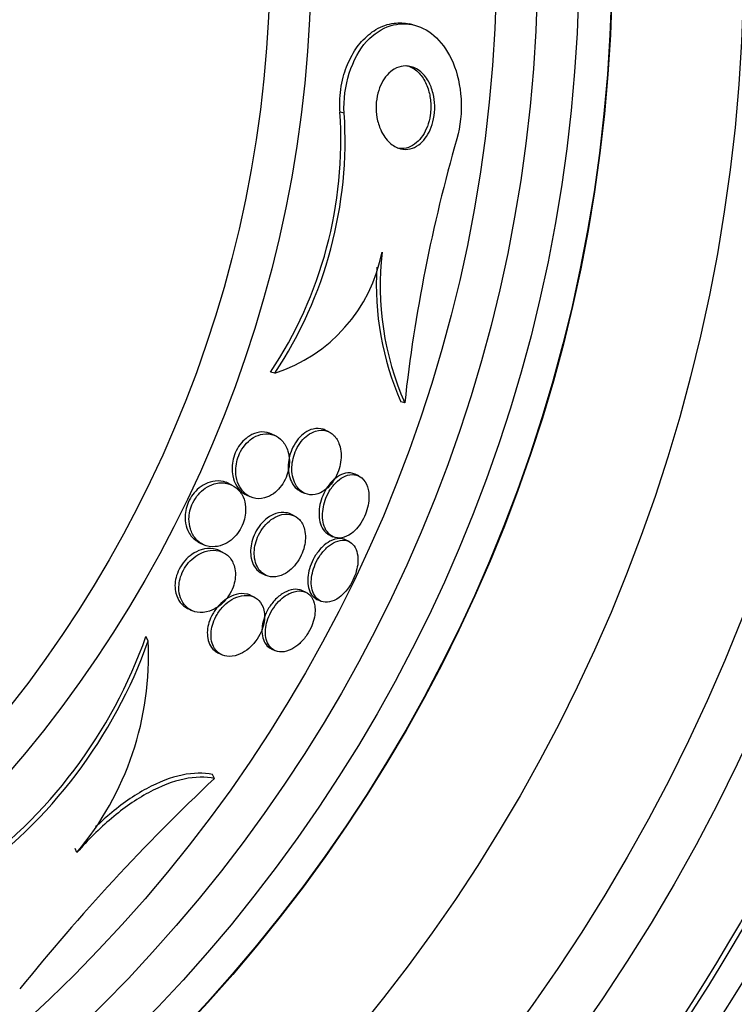
# Model space of a CAD drawing. Units: millimetres. Extents: x 0 to 744, y 0 to 1164.
# Drawn here: x 421 to 430, y 447 to 459 of the extents above; entities that cross this region are included whole.
import ezdxf
from ezdxf import colors
from ezdxf.entities.mleader import LeaderData, LeaderLine
from ezdxf.math import Vec2, Vec3

# ---------------------------------------------------------------- set-up
doc = ezdxf.new("R2010")
doc.units = ezdxf.units.MM
doc.layers.add('DV3_Défaut', color=7, linetype='Continuous')
doc.layers.add('Défaut', color=7, linetype='Continuous')

# ---------------------------------------------------------------- blocks, each defined once
blk = doc.blocks.new('_DOT')
at = {"color": 0}
blk.add_line((0, 0), (-1, 0), dxfattribs=at)
at = {"color": 0, "const_width": 0.333}
blk.add_lwpolyline([(-0.1665, 0, 1), (0.1665, 0, 1)], format="xyb", close=True, dxfattribs=at)
blk = doc.blocks.new('SE2')
at = {"layer": 'DV3_Défaut', "color": 7, "linetype": 'Continuous'}
for p, q in [((426.131, 458.885), (426.084, 458.896)), ((425.293, 457.814), (425.243, 457.825)), ((424.451, 454.66), (424.4, 454.671)), ((426.028, 454.3), (425.982, 454.311)), ((424.461, 453.899), (424.416, 453.921)), ((425.108, 453.947), (425.064, 453.969)), ((425.471, 453.413), (425.428, 453.433)), ((423.929, 453.302), (423.859, 453.336)), ((424.102, 453.184), (424.148, 453.162)), ((424.764, 453.225), (424.808, 453.204)), ((424.687, 452.929), (424.644, 452.95)), ((425.113, 452.697), (425.156, 452.676)), ((423.536, 452.603), (423.582, 452.581)), ((425.352, 452.617), (425.31, 452.637)), ((423.822, 452.485), (423.777, 452.507)), ((424.296, 452.23), (424.34, 452.209)), ((424.83, 452), (424.787, 452.021)), ((424.2, 451.943), (424.157, 451.964)), ((424.963, 451.916), (425.005, 451.896)), ((423.394, 451.804), (423.44, 451.781)), ((422.914, 451.412), (422.887, 451.466)), ((423.761, 451.266), (423.806, 451.245)), ((424.407, 451.316), (424.45, 451.295)), ((423.718, 449.742), (423.695, 449.79)), ((422.049, 448.845), (422.026, 448.893))]:
    blk.add_line(p, q, dxfattribs=at)
for radius in [30, 26.834, 26.588, 26.535, 26.346, 25.906, 23.976, 23.645, 23.585, 22.655, 22, 20.5, 18.906, 18.9, 18.5, 18, 17.5, 15.25, 14.75]:
    blk.add_circle((409.644, 459.737), radius, dxfattribs=at)
for centre, radius, start, end in [((420.16, 457.494), 5.093, 326.3466, 3.7309), ((420.195, 457.486), 5.109, 326.4127, 3.6788), ((445.105, 452.192), 19.193, 163.9374, 173.6922), ((423.861, 456.494), 1.927, 287.8225, 349.0624), ((429.274, 455.723), 3.544, 173.4263, 203.6639), ((429.222, 455.736), 3.539, 176.6018, 203.7476), ((409.644, 459.737), 25.851, 311.4744, 343.021), ((417.206, 453.476), 6.026, 305.3481, 340.5235), ((417.227, 453.439), 6.038, 305.3041, 340.378), ((419.213, 451.229), 3.705, 319.946, 2.8272), ((441.218, 431.163), 25.523, 133.2846, 141.1031)]:
    blk.add_arc(centre, radius, start, end, dxfattribs=at)
for points, knots in [([(425.243, 457.825), (425.24, 457.866), (425.239, 457.908), (425.241, 457.951), (425.243, 458.051), (425.257, 458.154), (425.282, 458.25), (425.305, 458.336), (425.336, 458.418), (425.374, 458.49), (425.412, 458.563), (425.456, 458.628), (425.504, 458.682), (425.559, 458.743), (425.618, 458.792), (425.679, 458.828), (425.751, 458.87), (425.826, 458.896), (425.9, 458.905), (425.962, 458.913), (426.024, 458.91), (426.083, 458.896)], [0, 0, 0, 0, 0.064598, 0.064598, 0.064598, 0.2188307, 0.2188307, 0.2188307, 0.356722, 0.356722, 0.356722, 0.4958404, 0.4958404, 0.4958404, 0.6533335, 0.6533335, 0.6533335, 0.8420091, 0.8420091, 0.8420091, 1, 1, 1, 1]), ([(425.293, 457.814), (425.272, 458.137), (425.389, 458.492), (425.743, 458.875), (425.959, 458.931), (426.338, 458.831), (426.51, 458.673), (426.721, 458.175), (426.751, 457.814), (426.661, 457.502)], [0, 0, 0, 0, 0.25, 0.25, 0.5, 0.5, 0.75, 0.75, 1, 1, 1, 1]), ([(426.315, 458.2), (426.339, 458.158), (426.359, 458.108), (426.372, 458.053), (426.384, 458.007), (426.391, 457.956), (426.392, 457.904), (426.393, 457.851), (426.389, 457.796), (426.378, 457.744), (426.369, 457.698), (426.355, 457.653), (426.338, 457.613), (426.321, 457.574), (426.3, 457.539), (426.278, 457.509), (426.253, 457.476), (426.226, 457.449), (426.198, 457.429), (426.165, 457.405), (426.131, 457.389), (426.096, 457.381), (426.055, 457.371), (426.014, 457.372), (425.975, 457.383), (425.929, 457.395), (425.885, 457.42), (425.845, 457.456), (425.803, 457.495), (425.766, 457.547), (425.737, 457.611), (425.717, 457.656), (425.701, 457.707), (425.691, 457.762), (425.683, 457.808), (425.679, 457.858), (425.681, 457.908), (425.683, 457.958), (425.69, 458.01), (425.703, 458.058), (425.714, 458.101), (425.73, 458.142), (425.749, 458.179), (425.768, 458.215), (425.79, 458.248), (425.814, 458.275), (425.841, 458.306), (425.871, 458.33), (425.901, 458.348), (425.937, 458.369), (425.974, 458.381), (426.011, 458.385), (426.054, 458.39), (426.098, 458.384), (426.139, 458.367), (426.185, 458.348), (426.229, 458.315), (426.267, 458.27), (426.284, 458.25), (426.3, 458.226), (426.315, 458.2)], [0, 0, 0, 0, 0.053942, 0.053942, 0.053942, 0.099444, 0.099444, 0.099444, 0.145317, 0.145317, 0.145317, 0.185689, 0.185689, 0.185689, 0.224979, 0.224979, 0.224979, 0.267866, 0.267866, 0.267866, 0.317883, 0.317883, 0.317883, 0.377532, 0.377532, 0.377532, 0.446742, 0.446742, 0.446742, 0.520091, 0.520091, 0.520091, 0.57117, 0.57117, 0.57117, 0.614059, 0.614059, 0.614059, 0.657239, 0.657239, 0.657239, 0.696114, 0.696114, 0.696114, 0.735396, 0.735396, 0.735396, 0.779663, 0.779663, 0.779663, 0.832366, 0.832366, 0.832366, 0.895445, 0.895445, 0.895445, 0.967035, 0.967035, 0.967035, 1, 1, 1, 1]), ([(426.049, 458.391), (426.052, 458.39), (426.056, 458.389), (426.059, 458.388), (426.106, 458.376), (426.151, 458.35), (426.19, 458.312), (426.209, 458.295), (426.226, 458.275), (426.241, 458.253)], [0, 0, 0, 0, 0.049377, 0.049377, 0.049377, 0.704667, 0.704667, 0.704667, 1, 1, 1, 1]), ([(426.241, 458.253), (426.27, 458.212), (426.295, 458.163), (426.313, 458.108), (426.327, 458.062), (426.338, 458.011), (426.343, 457.957), (426.347, 457.904), (426.346, 457.846), (426.338, 457.79), (426.331, 457.742), (426.319, 457.695), (426.303, 457.652), (426.287, 457.611), (426.268, 457.574), (426.247, 457.542), (426.224, 457.508), (426.199, 457.479), (426.172, 457.456), (426.141, 457.43), (426.108, 457.411), (426.075, 457.399), (426.036, 457.386), (425.996, 457.382), (425.957, 457.387), (425.95, 457.388), (425.943, 457.39), (425.936, 457.391)], [0, 0, 0, 0, 0.147774, 0.147774, 0.147774, 0.269588, 0.269588, 0.269588, 0.392585, 0.392585, 0.392585, 0.498409, 0.498409, 0.498409, 0.597925, 0.597925, 0.597925, 0.704154, 0.704154, 0.704154, 0.826688, 0.826688, 0.826688, 0.972748, 0.972748, 0.972748, 1, 1, 1, 1]), ([(424.611, 453.713), (424.596, 453.763), (424.571, 453.806), (424.541, 453.839), (424.513, 453.869), (424.48, 453.893), (424.443, 453.907), (424.401, 453.923), (424.354, 453.928), (424.305, 453.92), (424.269, 453.914), (424.231, 453.901), (424.194, 453.879), (424.165, 453.862), (424.136, 453.839), (424.109, 453.811), (424.082, 453.782), (424.057, 453.748), (424.036, 453.71), (424.019, 453.678), (424.005, 453.643), (423.996, 453.608), (423.986, 453.575), (423.981, 453.541), (423.979, 453.508), (423.976, 453.472), (423.978, 453.437), (423.983, 453.405), (423.991, 453.358), (424.006, 453.316), (424.026, 453.281), (424.046, 453.245), (424.072, 453.215), (424.101, 453.192), (424.135, 453.164), (424.175, 453.146), (424.219, 453.14), (424.263, 453.133), (424.313, 453.138), (424.363, 453.158), (424.395, 453.171), (424.427, 453.19), (424.458, 453.216), (424.484, 453.237), (424.509, 453.264), (424.531, 453.295), (424.553, 453.325), (424.573, 453.36), (424.588, 453.396), (424.602, 453.429), (424.613, 453.464), (424.619, 453.498), (424.626, 453.533), (424.629, 453.567), (424.628, 453.6), (424.627, 453.641), (424.621, 453.679), (424.611, 453.713)], [0, 0, 0, 0, 0.071568, 0.071568, 0.071568, 0.138261, 0.138261, 0.138261, 0.214479, 0.214479, 0.214479, 0.27019, 0.27019, 0.27019, 0.314766, 0.314766, 0.314766, 0.359817, 0.359817, 0.359817, 0.398253, 0.398253, 0.398253, 0.435004, 0.435004, 0.435004, 0.475592, 0.475592, 0.475592, 0.535651, 0.535651, 0.535651, 0.5965, 0.5965, 0.5965, 0.669453, 0.669453, 0.669453, 0.745665, 0.745665, 0.745665, 0.794193, 0.794193, 0.794193, 0.835139, 0.835139, 0.835139, 0.876346, 0.876346, 0.876346, 0.913697, 0.913697, 0.913697, 0.951902, 0.951902, 0.951902, 1, 1, 1, 1]), ([(424.416, 453.921), (424.378, 453.939), (424.336, 453.948), (424.292, 453.946), (424.254, 453.944), (424.214, 453.934), (424.174, 453.915), (424.157, 453.907), (424.139, 453.897), (424.121, 453.884)], [0, 0, 0, 0, 0.450121, 0.450121, 0.450121, 0.831479, 0.831479, 0.831479, 1, 1, 1, 1]), ([(425.064, 453.969), (425.056, 453.973), (425.047, 453.976), (425.039, 453.979), (425.001, 453.991), (424.959, 453.993), (424.915, 453.982), (424.882, 453.974), (424.848, 453.958), (424.815, 453.935), (424.788, 453.916), (424.761, 453.892), (424.736, 453.862), (424.711, 453.833), (424.688, 453.798), (424.67, 453.76), (424.654, 453.727), (424.641, 453.691), (424.631, 453.656), (424.622, 453.621), (424.617, 453.586), (424.615, 453.552), (424.613, 453.515), (424.615, 453.479), (424.62, 453.447), (424.626, 453.408), (424.638, 453.374), (424.652, 453.344), (424.67, 453.308), (424.692, 453.278), (424.718, 453.255), (424.733, 453.243), (424.748, 453.233), (424.765, 453.225)], [0, 0, 0, 0, 0.033014, 0.033014, 0.033014, 0.178889, 0.178889, 0.178889, 0.286353, 0.286353, 0.286353, 0.37549, 0.37549, 0.37549, 0.465341, 0.465341, 0.465341, 0.544717, 0.544717, 0.544717, 0.622819, 0.622819, 0.622819, 0.709243, 0.709243, 0.709243, 0.81114, 0.81114, 0.81114, 0.93308, 0.93308, 0.93308, 1, 1, 1, 1]), ([(425.236, 453.788), (425.221, 453.836), (425.197, 453.876), (425.167, 453.905), (425.14, 453.932), (425.108, 453.951), (425.073, 453.961), (425.034, 453.971), (424.991, 453.971), (424.947, 453.957), (424.915, 453.947), (424.882, 453.931), (424.85, 453.907), (424.824, 453.887), (424.797, 453.862), (424.773, 453.832), (424.75, 453.802), (424.728, 453.766), (424.71, 453.729), (424.695, 453.696), (424.682, 453.66), (424.674, 453.625), (424.665, 453.59), (424.66, 453.554), (424.659, 453.521), (424.657, 453.484), (424.66, 453.448), (424.666, 453.415), (424.673, 453.377), (424.686, 453.343), (424.701, 453.313), (424.72, 453.278), (424.743, 453.249), (424.771, 453.228), (424.802, 453.203), (424.838, 453.189), (424.877, 453.185), (424.917, 453.181), (424.961, 453.188), (425.004, 453.209), (425.034, 453.223), (425.064, 453.244), (425.093, 453.27), (425.121, 453.297), (425.149, 453.33), (425.172, 453.368), (425.193, 453.401), (425.21, 453.437), (425.223, 453.475), (425.236, 453.509), (425.244, 453.545), (425.25, 453.579), (425.255, 453.616), (425.257, 453.652), (425.255, 453.685), (425.253, 453.722), (425.246, 453.757), (425.236, 453.788)], [0, 0, 0, 0, 0.073133, 0.073133, 0.073133, 0.140237, 0.140237, 0.140237, 0.213201, 0.213201, 0.213201, 0.265714, 0.265714, 0.265714, 0.309618, 0.309618, 0.309618, 0.353841, 0.353841, 0.353841, 0.393323, 0.393323, 0.393323, 0.432682, 0.432682, 0.432682, 0.47656, 0.47656, 0.47656, 0.528432, 0.528432, 0.528432, 0.590383, 0.590383, 0.590383, 0.661048, 0.661048, 0.661048, 0.733191, 0.733191, 0.733191, 0.781746, 0.781746, 0.781746, 0.830784, 0.830784, 0.830784, 0.87298, 0.87298, 0.87298, 0.912089, 0.912089, 0.912089, 0.953332, 0.953332, 0.953332, 1, 1, 1, 1]), ([(424.121, 453.884), (424.095, 453.865), (424.069, 453.842), (424.045, 453.814), (424.021, 453.786), (424, 453.753), (423.982, 453.718), (423.967, 453.686), (423.954, 453.651), (423.946, 453.617), (423.937, 453.583), (423.933, 453.549), (423.932, 453.517), (423.93, 453.481), (423.933, 453.446), (423.94, 453.414), (423.949, 453.367), (423.966, 453.325), (423.988, 453.29), (424.01, 453.254), (424.037, 453.225), (424.068, 453.204), (424.079, 453.196), (424.091, 453.189), (424.103, 453.184)], [0, 0, 0, 0, 0.118273, 0.118273, 0.118273, 0.237477, 0.237477, 0.237477, 0.34661, 0.34661, 0.34661, 0.453914, 0.453914, 0.453914, 0.574171, 0.574171, 0.574171, 0.753487, 0.753487, 0.753487, 0.935117, 0.935117, 0.935117, 1, 1, 1, 1]), ([(425.423, 453.435), (425.39, 453.45), (425.35, 453.454), (425.309, 453.446), (425.277, 453.439), (425.244, 453.425), (425.211, 453.403), (425.183, 453.384), (425.155, 453.359), (425.129, 453.33), (425.103, 453.3), (425.078, 453.265), (425.058, 453.226), (425.04, 453.192), (425.024, 453.155), (425.013, 453.119), (425.002, 453.083), (424.995, 453.047), (424.991, 453.013), (424.987, 452.976), (424.987, 452.94), (424.99, 452.908), (424.994, 452.871), (425.003, 452.837), (425.015, 452.808), (425.029, 452.775), (425.048, 452.747), (425.071, 452.726), (425.084, 452.714), (425.098, 452.704), (425.113, 452.697)], [0, 0, 0, 0, 0.149826, 0.149826, 0.149826, 0.263078, 0.263078, 0.263078, 0.358595, 0.358595, 0.358595, 0.454846, 0.454846, 0.454846, 0.540026, 0.540026, 0.540026, 0.622333, 0.622333, 0.622333, 0.710954, 0.710954, 0.710954, 0.812576, 0.812576, 0.812576, 0.931246, 0.931246, 0.931246, 1, 1, 1, 1]), ([(425.576, 453.282), (425.561, 453.327), (425.537, 453.363), (425.508, 453.388), (425.483, 453.41), (425.452, 453.424), (425.419, 453.428), (425.383, 453.433), (425.344, 453.427), (425.304, 453.41), (425.274, 453.397), (425.243, 453.377), (425.213, 453.351), (425.184, 453.324), (425.154, 453.291), (425.129, 453.252), (425.107, 453.219), (425.087, 453.182), (425.072, 453.144), (425.058, 453.109), (425.048, 453.073), (425.041, 453.037), (425.034, 453.001), (425.031, 452.965), (425.031, 452.932), (425.031, 452.895), (425.036, 452.86), (425.044, 452.829), (425.053, 452.793), (425.067, 452.762), (425.085, 452.737), (425.106, 452.709), (425.132, 452.687), (425.161, 452.674), (425.192, 452.66), (425.228, 452.656), (425.266, 452.663), (425.302, 452.669), (425.342, 452.687), (425.381, 452.715), (425.408, 452.735), (425.435, 452.761), (425.46, 452.791), (425.485, 452.821), (425.508, 452.857), (425.527, 452.895), (425.545, 452.929), (425.56, 452.966), (425.57, 453.003), (425.581, 453.039), (425.588, 453.075), (425.591, 453.11), (425.595, 453.147), (425.594, 453.182), (425.591, 453.214), (425.587, 453.239), (425.582, 453.262), (425.576, 453.282)], [0, 0, 0, 0, 0.074709, 0.074709, 0.074709, 0.1405, 0.1405, 0.1405, 0.210018, 0.210018, 0.210018, 0.261721, 0.261721, 0.261721, 0.313924, 0.313924, 0.313924, 0.358765, 0.358765, 0.358765, 0.39971, 0.39971, 0.39971, 0.44199, 0.44199, 0.44199, 0.48942, 0.48942, 0.48942, 0.54465, 0.54465, 0.54465, 0.608392, 0.608392, 0.608392, 0.677557, 0.677557, 0.677557, 0.74459, 0.74459, 0.74459, 0.791087, 0.791087, 0.791087, 0.83789, 0.83789, 0.83789, 0.880108, 0.880108, 0.880108, 0.921458, 0.921458, 0.921458, 0.966093, 0.966093, 0.966093, 1, 1, 1, 1]), ([(423.86, 453.334), (423.82, 453.349), (423.775, 453.355), (423.728, 453.35), (423.688, 453.346), (423.646, 453.334), (423.605, 453.314), (423.572, 453.297), (423.54, 453.275), (423.51, 453.248), (423.485, 453.224), (423.461, 453.197), (423.441, 453.166), (423.42, 453.136), (423.403, 453.101), (423.39, 453.067), (423.378, 453.034), (423.37, 453.001), (423.366, 452.969), (423.361, 452.935), (423.361, 452.902), (423.364, 452.871), (423.368, 452.826), (423.38, 452.785), (423.396, 452.75), (423.417, 452.705), (423.446, 452.667), (423.479, 452.64), (423.497, 452.625), (423.516, 452.613), (423.536, 452.603)], [0, 0, 0, 0, 0.144032, 0.144032, 0.144032, 0.266006, 0.266006, 0.266006, 0.360669, 0.360669, 0.360669, 0.439643, 0.439643, 0.439643, 0.519057, 0.519057, 0.519057, 0.59212, 0.59212, 0.59212, 0.669175, 0.669175, 0.669175, 0.782066, 0.782066, 0.782066, 0.925917, 0.925917, 0.925917, 1, 1, 1, 1]), ([(424.066, 453.158), (424.046, 453.203), (424.017, 453.24), (423.983, 453.268), (423.95, 453.295), (423.91, 453.314), (423.868, 453.323), (423.82, 453.333), (423.767, 453.332), (423.714, 453.316), (423.678, 453.305), (423.641, 453.288), (423.605, 453.263), (423.576, 453.243), (423.548, 453.218), (423.523, 453.189), (423.497, 453.159), (423.474, 453.125), (423.456, 453.088), (423.441, 453.056), (423.429, 453.022), (423.421, 452.988), (423.413, 452.955), (423.409, 452.922), (423.409, 452.891), (423.409, 452.848), (423.415, 452.808), (423.426, 452.772), (423.44, 452.726), (423.462, 452.686), (423.489, 452.654), (423.516, 452.621), (423.549, 452.596), (423.586, 452.579), (423.628, 452.56), (423.676, 452.551), (423.727, 452.555), (423.766, 452.558), (423.808, 452.569), (423.848, 452.59), (423.88, 452.606), (423.913, 452.628), (423.943, 452.655), (423.968, 452.679), (423.993, 452.707), (424.014, 452.738), (424.035, 452.768), (424.053, 452.803), (424.066, 452.839), (424.079, 452.871), (424.087, 452.905), (424.092, 452.938), (424.097, 452.972), (424.098, 453.005), (424.096, 453.036), (424.093, 453.081), (424.082, 453.122), (424.066, 453.158)], [0, 0, 0, 0, 0.070669, 0.070669, 0.070669, 0.140574, 0.140574, 0.140574, 0.218817, 0.218817, 0.218817, 0.271013, 0.271013, 0.271013, 0.313145, 0.313145, 0.313145, 0.355687, 0.355687, 0.355687, 0.392463, 0.392463, 0.392463, 0.428614, 0.428614, 0.428614, 0.478712, 0.478712, 0.478712, 0.543303, 0.543303, 0.543303, 0.608888, 0.608888, 0.608888, 0.685748, 0.685748, 0.685748, 0.745127, 0.745127, 0.745127, 0.791867, 0.791867, 0.791867, 0.83112, 0.83112, 0.83112, 0.870586, 0.870586, 0.870586, 0.90691, 0.90691, 0.90691, 0.944851, 0.944851, 0.944851, 1, 1, 1, 1]), ([(424.644, 452.95), (424.627, 452.958), (424.61, 452.964), (424.592, 452.967), (424.552, 452.975), (424.508, 452.972), (424.462, 452.956), (424.428, 452.945), (424.393, 452.927), (424.359, 452.901), (424.331, 452.88), (424.303, 452.854), (424.278, 452.823), (424.253, 452.792), (424.229, 452.756), (424.211, 452.719), (424.195, 452.685), (424.181, 452.65), (424.173, 452.615), (424.164, 452.581), (424.159, 452.546), (424.157, 452.514), (424.156, 452.478), (424.159, 452.444), (424.165, 452.414), (424.173, 452.378), (424.185, 452.346), (424.201, 452.319), (424.22, 452.287), (424.245, 452.261), (424.273, 452.243), (424.28, 452.238), (424.288, 452.234), (424.296, 452.23)], [0, 0, 0, 0, 0.066665, 0.066665, 0.066665, 0.212083, 0.212083, 0.212083, 0.319447, 0.319447, 0.319447, 0.408678, 0.408678, 0.408678, 0.498613, 0.498613, 0.498613, 0.578201, 0.578201, 0.578201, 0.656594, 0.656594, 0.656594, 0.743309, 0.743309, 0.743309, 0.845428, 0.845428, 0.845428, 0.967416, 0.967416, 0.967416, 1, 1, 1, 1]), ([(424.812, 452.764), (424.8, 452.812), (424.778, 452.853), (424.75, 452.883), (424.725, 452.91), (424.695, 452.929), (424.662, 452.939), (424.625, 452.952), (424.582, 452.954), (424.538, 452.944), (424.503, 452.936), (424.466, 452.921), (424.43, 452.898), (424.4, 452.879), (424.37, 452.854), (424.343, 452.825), (424.315, 452.795), (424.289, 452.759), (424.268, 452.721), (424.249, 452.688), (424.234, 452.651), (424.223, 452.616), (424.213, 452.582), (424.206, 452.547), (424.203, 452.514), (424.2, 452.479), (424.201, 452.445), (424.206, 452.414), (424.211, 452.378), (424.221, 452.345), (424.235, 452.317), (424.251, 452.284), (424.273, 452.256), (424.298, 452.236), (424.327, 452.212), (424.362, 452.196), (424.4, 452.19), (424.439, 452.184), (424.484, 452.189), (424.529, 452.206), (424.562, 452.219), (424.596, 452.238), (424.628, 452.264), (424.656, 452.286), (424.683, 452.314), (424.707, 452.345), (424.732, 452.376), (424.754, 452.412), (424.772, 452.45), (424.788, 452.484), (424.8, 452.52), (424.809, 452.555), (424.817, 452.589), (424.822, 452.624), (424.823, 452.656), (424.824, 452.695), (424.82, 452.731), (424.812, 452.764)], [0, 0, 0, 0, 0.073478, 0.073478, 0.073478, 0.137157, 0.137157, 0.137157, 0.209335, 0.209335, 0.209335, 0.266435, 0.266435, 0.266435, 0.313226, 0.313226, 0.313226, 0.360456, 0.360456, 0.360456, 0.401326, 0.401326, 0.401326, 0.440291, 0.440291, 0.440291, 0.482496, 0.482496, 0.482496, 0.531696, 0.531696, 0.531696, 0.590495, 0.590495, 0.590495, 0.65884, 0.65884, 0.65884, 0.731406, 0.731406, 0.731406, 0.783744, 0.783744, 0.783744, 0.82794, 0.82794, 0.82794, 0.872435, 0.872435, 0.872435, 0.912417, 0.912417, 0.912417, 0.952216, 0.952216, 0.952216, 1, 1, 1, 1]), ([(425.31, 452.637), (425.287, 452.648), (425.262, 452.653), (425.235, 452.653), (425.199, 452.652), (425.16, 452.642), (425.12, 452.621), (425.09, 452.604), (425.059, 452.582), (425.03, 452.553), (425, 452.525), (424.971, 452.49), (424.946, 452.451), (424.925, 452.417), (424.906, 452.379), (424.891, 452.341), (424.877, 452.306), (424.867, 452.27), (424.86, 452.235), (424.853, 452.199), (424.851, 452.165), (424.852, 452.133), (424.852, 452.097), (424.858, 452.064), (424.867, 452.036), (424.877, 452.004), (424.893, 451.976), (424.912, 451.955), (424.927, 451.938), (424.944, 451.925), (424.963, 451.916)], [0, 0, 0, 0, 0.104046, 0.104046, 0.104046, 0.240205, 0.240205, 0.240205, 0.342794, 0.342794, 0.342794, 0.446282, 0.446282, 0.446282, 0.536277, 0.536277, 0.536277, 0.619501, 0.619501, 0.619501, 0.705661, 0.705661, 0.705661, 0.801914, 0.801914, 0.801914, 0.913045, 0.913045, 0.913045, 1, 1, 1, 1]), ([(425.46, 452.411), (425.458, 452.453), (425.45, 452.491), (425.437, 452.522), (425.424, 452.553), (425.406, 452.578), (425.384, 452.596), (425.36, 452.616), (425.33, 452.629), (425.298, 452.632), (425.264, 452.635), (425.226, 452.629), (425.186, 452.612), (425.155, 452.598), (425.123, 452.578), (425.092, 452.551), (425.061, 452.524), (425.03, 452.49), (425.003, 452.451), (424.979, 452.417), (424.958, 452.379), (424.942, 452.341), (424.927, 452.306), (424.915, 452.269), (424.907, 452.234), (424.899, 452.198), (424.894, 452.163), (424.894, 452.131), (424.893, 452.095), (424.897, 452.062), (424.904, 452.033), (424.913, 451.999), (424.926, 451.971), (424.943, 451.948), (424.963, 451.922), (424.987, 451.902), (425.015, 451.891), (425.045, 451.88), (425.08, 451.877), (425.117, 451.885), (425.153, 451.892), (425.193, 451.91), (425.231, 451.938), (425.259, 451.959), (425.288, 451.985), (425.314, 452.016), (425.34, 452.047), (425.365, 452.083), (425.386, 452.122), (425.405, 452.157), (425.421, 452.194), (425.433, 452.231), (425.444, 452.267), (425.452, 452.302), (425.457, 452.336), (425.46, 452.362), (425.461, 452.388), (425.46, 452.411)], [0, 0, 0, 0, 0.058357, 0.058357, 0.058357, 0.116344, 0.116344, 0.116344, 0.181246, 0.181246, 0.181246, 0.24956, 0.24956, 0.24956, 0.303022, 0.303022, 0.303022, 0.356983, 0.356983, 0.356983, 0.403406, 0.403406, 0.403406, 0.445381, 0.445381, 0.445381, 0.48801, 0.48801, 0.48801, 0.535099, 0.535099, 0.535099, 0.589279, 0.589279, 0.589279, 0.651425, 0.651425, 0.651425, 0.719077, 0.719077, 0.719077, 0.78569, 0.78569, 0.78569, 0.833769, 0.833769, 0.833769, 0.882171, 0.882171, 0.882171, 0.925633, 0.925633, 0.925633, 0.967652, 0.967652, 0.967652, 1, 1, 1, 1]), ([(423.777, 452.507), (423.755, 452.518), (423.731, 452.525), (423.707, 452.529), (423.66, 452.537), (423.609, 452.534), (423.557, 452.517), (423.52, 452.505), (423.481, 452.487), (423.444, 452.461), (423.415, 452.44), (423.385, 452.414), (423.359, 452.384), (423.332, 452.353), (423.308, 452.318), (423.29, 452.281), (423.273, 452.249), (423.261, 452.214), (423.252, 452.181), (423.244, 452.148), (423.24, 452.115), (423.239, 452.085), (423.239, 452.051), (423.243, 452.018), (423.25, 451.989), (423.261, 451.946), (423.28, 451.908), (423.303, 451.878), (423.327, 451.847), (423.357, 451.823), (423.39, 451.806), (423.391, 451.805), (423.393, 451.804), (423.394, 451.804)], [0, 0, 0, 0, 0.082068, 0.082068, 0.082068, 0.235051, 0.235051, 0.235051, 0.342348, 0.342348, 0.342348, 0.429001, 0.429001, 0.429001, 0.516502, 0.516502, 0.516502, 0.592045, 0.592045, 0.592045, 0.665583, 0.665583, 0.665583, 0.747721, 0.747721, 0.747721, 0.870041, 0.870041, 0.870041, 0.993955, 0.993955, 0.993955, 1, 1, 1, 1]), ([(423.962, 452.307), (423.949, 452.357), (423.926, 452.399), (423.897, 452.431), (423.871, 452.459), (423.839, 452.48), (423.804, 452.493), (423.763, 452.509), (423.716, 452.515), (423.667, 452.509), (423.627, 452.504), (423.584, 452.491), (423.541, 452.469), (423.508, 452.452), (423.474, 452.429), (423.443, 452.4), (423.417, 452.376), (423.392, 452.348), (423.371, 452.317), (423.349, 452.286), (423.331, 452.251), (423.317, 452.215), (423.304, 452.183), (423.295, 452.15), (423.291, 452.118), (423.286, 452.085), (423.285, 452.052), (423.287, 452.022), (423.291, 451.979), (423.302, 451.941), (423.317, 451.908), (423.337, 451.866), (423.365, 451.833), (423.397, 451.808), (423.43, 451.783), (423.468, 451.766), (423.51, 451.759), (423.556, 451.752), (423.607, 451.756), (423.659, 451.773), (423.695, 451.785), (423.732, 451.804), (423.768, 451.83), (423.798, 451.851), (423.827, 451.878), (423.853, 451.908), (423.879, 451.939), (423.903, 451.975), (423.922, 452.012), (423.938, 452.044), (423.951, 452.079), (423.959, 452.113), (423.968, 452.146), (423.972, 452.179), (423.973, 452.21), (423.974, 452.245), (423.97, 452.278), (423.962, 452.307)], [0, 0, 0, 0, 0.071804, 0.071804, 0.071804, 0.134527, 0.134527, 0.134527, 0.209183, 0.209183, 0.209183, 0.270237, 0.270237, 0.270237, 0.318073, 0.318073, 0.318073, 0.358, 0.358, 0.358, 0.398163, 0.398163, 0.398163, 0.434862, 0.434862, 0.434862, 0.473034, 0.473034, 0.473034, 0.527468, 0.527468, 0.527468, 0.595916, 0.595916, 0.595916, 0.665083, 0.665083, 0.665083, 0.741634, 0.741634, 0.741634, 0.7947, 0.7947, 0.7947, 0.838175, 0.838175, 0.838175, 0.882036, 0.882036, 0.882036, 0.920331, 0.920331, 0.920331, 0.957757, 0.957757, 0.957757, 1, 1, 1, 1]), ([(424.157, 451.964), (424.142, 451.971), (424.127, 451.976), (424.111, 451.98), (424.071, 451.989), (424.027, 451.987), (423.98, 451.975), (423.943, 451.965), (423.904, 451.947), (423.866, 451.922), (423.835, 451.902), (423.803, 451.876), (423.775, 451.845), (423.746, 451.815), (423.719, 451.778), (423.697, 451.739), (423.678, 451.706), (423.663, 451.67), (423.652, 451.635), (423.642, 451.602), (423.635, 451.569), (423.633, 451.537), (423.63, 451.504), (423.632, 451.472), (423.637, 451.443), (423.643, 451.409), (423.654, 451.379), (423.669, 451.353), (423.687, 451.323), (423.71, 451.299), (423.736, 451.281), (423.744, 451.275), (423.753, 451.271), (423.761, 451.267)], [0, 0, 0, 0, 0.058943, 0.058943, 0.058943, 0.203451, 0.203451, 0.203451, 0.319, 0.319, 0.319, 0.413182, 0.413182, 0.413182, 0.508293, 0.508293, 0.508293, 0.590071, 0.590071, 0.590071, 0.667436, 0.667436, 0.667436, 0.750948, 0.750948, 0.750948, 0.848277, 0.848277, 0.848277, 0.964873, 0.964873, 0.964873, 1, 1, 1, 1]), ([(424.649, 452.031), (424.614, 452.022), (424.578, 452.007), (424.542, 451.983), (424.506, 451.96), (424.469, 451.928), (424.436, 451.889), (424.407, 451.856), (424.381, 451.818), (424.359, 451.778), (424.341, 451.743), (424.326, 451.707), (424.316, 451.671), (424.305, 451.637), (424.299, 451.602), (424.296, 451.57), (424.293, 451.536), (424.295, 451.503), (424.3, 451.474), (424.306, 451.441), (424.317, 451.412), (424.331, 451.387), (424.348, 451.359), (424.37, 451.337), (424.395, 451.322), (424.399, 451.32), (424.403, 451.318), (424.407, 451.316)], [0, 0, 0, 0, 0.14081, 0.14081, 0.14081, 0.283101, 0.283101, 0.283101, 0.403863, 0.403863, 0.403863, 0.506562, 0.506562, 0.506562, 0.605689, 0.605689, 0.605689, 0.712546, 0.712546, 0.712546, 0.835146, 0.835146, 0.835146, 0.978309, 0.978309, 0.978309, 1, 1, 1, 1]), ([(424.929, 451.871), (424.919, 451.909), (424.902, 451.94), (424.88, 451.964), (424.858, 451.987), (424.83, 452.003), (424.799, 452.011), (424.766, 452.02), (424.727, 452.02), (424.687, 452.009), (424.647, 451.998), (424.604, 451.977), (424.562, 451.946), (424.533, 451.924), (424.503, 451.897), (424.476, 451.866), (424.449, 451.834), (424.424, 451.797), (424.404, 451.759), (424.385, 451.725), (424.37, 451.688), (424.359, 451.652), (424.349, 451.618), (424.342, 451.584), (424.339, 451.551), (424.336, 451.517), (424.338, 451.484), (424.343, 451.455), (424.348, 451.422), (424.359, 451.393), (424.373, 451.368), (424.389, 451.34), (424.411, 451.318), (424.436, 451.302), (424.465, 451.285), (424.499, 451.277), (424.535, 451.278), (424.573, 451.279), (424.615, 451.29), (424.657, 451.312), (424.689, 451.329), (424.721, 451.352), (424.753, 451.381), (424.784, 451.41), (424.815, 451.445), (424.841, 451.485), (424.864, 451.519), (424.884, 451.557), (424.899, 451.595), (424.914, 451.629), (424.924, 451.665), (424.931, 451.699), (424.938, 451.733), (424.941, 451.767), (424.94, 451.798), (424.939, 451.824), (424.935, 451.849), (424.929, 451.871)], [0, 0, 0, 0, 0.062978, 0.062978, 0.062978, 0.12563, 0.12563, 0.12563, 0.194467, 0.194467, 0.194467, 0.262593, 0.262593, 0.262593, 0.309933, 0.309933, 0.309933, 0.357631, 0.357631, 0.357631, 0.40003, 0.40003, 0.40003, 0.440985, 0.440985, 0.440985, 0.485046, 0.485046, 0.485046, 0.535532, 0.535532, 0.535532, 0.594452, 0.594452, 0.594452, 0.661152, 0.661152, 0.661152, 0.730513, 0.730513, 0.730513, 0.782423, 0.782423, 0.782423, 0.834817, 0.834817, 0.834817, 0.880032, 0.880032, 0.880032, 0.921317, 0.921317, 0.921317, 0.963629, 0.963629, 0.963629, 1, 1, 1, 1]), ([(424.787, 452.021), (424.776, 452.026), (424.764, 452.03), (424.751, 452.033), (424.72, 452.04), (424.685, 452.04), (424.649, 452.031)], [0, 0, 0, 0, 0.289408, 0.289408, 0.289408, 1, 1, 1, 1]), ([(424.319, 451.785), (424.308, 451.833), (424.286, 451.873), (424.258, 451.902), (424.234, 451.926), (424.205, 451.944), (424.173, 451.954), (424.135, 451.966), (424.092, 451.967), (424.047, 451.959), (424.009, 451.951), (423.969, 451.936), (423.929, 451.913), (423.897, 451.894), (423.864, 451.869), (423.834, 451.839), (423.803, 451.809), (423.774, 451.772), (423.751, 451.733), (423.73, 451.7), (423.713, 451.663), (423.701, 451.628), (423.69, 451.594), (423.682, 451.561), (423.679, 451.529), (423.675, 451.495), (423.676, 451.463), (423.68, 451.434), (423.684, 451.4), (423.694, 451.369), (423.707, 451.343), (423.723, 451.312), (423.744, 451.287), (423.769, 451.268), (423.798, 451.245), (423.833, 451.231), (423.87, 451.226), (423.911, 451.22), (423.957, 451.225), (424.004, 451.242), (424.039, 451.255), (424.076, 451.274), (424.112, 451.301), (424.142, 451.323), (424.171, 451.351), (424.198, 451.382), (424.225, 451.414), (424.249, 451.45), (424.269, 451.488), (424.286, 451.522), (424.301, 451.557), (424.31, 451.592), (424.32, 451.626), (424.325, 451.659), (424.327, 451.69), (424.328, 451.724), (424.326, 451.756), (424.319, 451.785)], [0, 0, 0, 0, 0.073571, 0.073571, 0.073571, 0.135069, 0.135069, 0.135069, 0.206589, 0.206589, 0.206589, 0.266736, 0.266736, 0.266736, 0.3155, 0.3155, 0.3155, 0.364786, 0.364786, 0.364786, 0.406634, 0.406634, 0.406634, 0.445366, 0.445366, 0.445366, 0.486545, 0.486545, 0.486545, 0.534153, 0.534153, 0.534153, 0.591091, 0.591091, 0.591091, 0.658021, 0.658021, 0.658021, 0.730714, 0.730714, 0.730714, 0.785496, 0.785496, 0.785496, 0.831092, 0.831092, 0.831092, 0.877057, 0.877057, 0.877057, 0.917554, 0.917554, 0.917554, 0.956882, 0.956882, 0.956882, 1, 1, 1, 1]), ([(423.718, 449.742), (423.609, 449.765), (423.486, 449.764), (423.213, 449.707), (423.068, 449.652), (422.766, 449.489), (422.616, 449.383), (422.32, 449.134), (422.181, 448.995), (422.049, 448.845)], [0, 0, 0, 0, 0.25, 0.25, 0.5, 0.5, 0.75, 0.75, 1, 1, 1, 1]), ([(423.695, 449.79), (423.586, 449.813), (423.463, 449.812), (423.189, 449.756), (423.045, 449.701), (422.743, 449.537), (422.592, 449.432), (422.387, 449.258), (422.331, 449.208), (422.276, 449.155)], [0, 0, 0, 0, 0.295113, 0.295113, 0.590226, 0.590226, 0.885339, 0.885339, 1, 1, 1, 1])]:
    blk.add_open_spline(points, degree=3, knots=knots, dxfattribs=at)

msp = doc.modelspace()

# ---------------------------------------------------------------- block references
at = {"layer": 'Défaut'}
msp.add_blockref('SE2', (0, 0), dxfattribs=at)

# ---------------------------------------------------------------- leaders
at = {"layer": 'Défaut', "color": 7, "linetype": 'Continuous'}
ml = msp.add_multileader_mtext('Standard', dxfattribs=at)
ml.set_content('{\\pxsm0.9;\\fSolid Edge ISO|b1||i0||c0|p34;\\W1.;21/11/2024\\P}', color=256)
ml.set_leader_properties()
ml.set_arrow_properties(name='DOT')
ml.build(insert=Vec2(0, 0))
ml.multileader.update_dxf_attribs({"leader_type": 0, "dogleg_length": 0, "arrow_head_size": 12})
ctx = ml.context
ctx.base_point, ctx.char_height, ctx.arrow_head_size = Vec3(656.602, 1157.093), 12, 12
notes = []
notes.append((ctx, [(0, (0, 0, 0), (0, 0), (1, 0), 1, [])]))
ctx.mtext.insert = Vec3(658.602, 1163.093)
for ctx, leaders in notes:
    for number, flags, end, landing, length, lines in leaders:
        leader = LeaderData()
        leader.index, (leader.has_last_leader_line, leader.has_dogleg_vector, leader.attachment_direction) = number, flags
        leader.last_leader_point, leader.dogleg_vector, leader.dogleg_length = Vec3(end), Vec3(landing), length
        for number, points, colour, breaks in lines:
            line = LeaderLine()
            line.index, line.vertices, line.color, line.breaks = number, Vec3.list(points), colors.encode_raw_color(colour), breaks
            leader.lines.append(line)
        ctx.leaders.append(leader)

doc.saveas('drawing.dxf')
